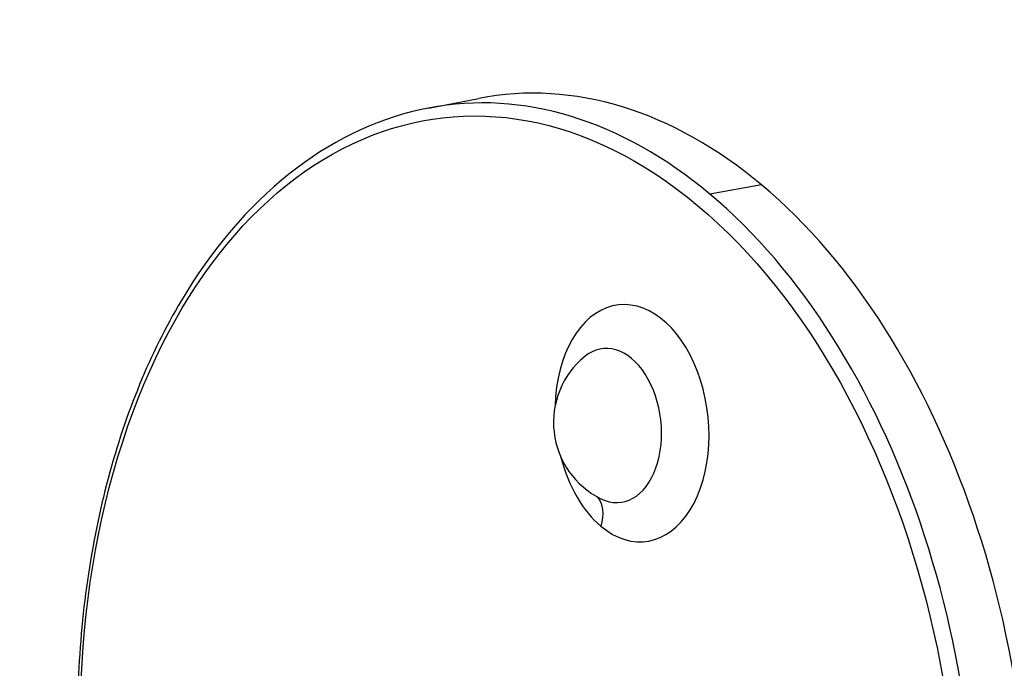
# Model space of a CAD drawing. Units: millimetres. Extents: x 98762 to 104335, y -17171 to -12377.
# Drawn here: x 100745 to 101066, y -15336 to -15124 of the extents above; entities that cross this region are included whole.
import ezdxf

# ---------------------------------------------------------------- set-up
doc = ezdxf.new("R2010")
doc.units = ezdxf.units.MM

msp = doc.modelspace()

# ---------------------------------------------------------------- linework, layer by layer
at = {"color": 7}
for p, q in [((100878.191, -15152.902), (100894.593, -15149.743)), ((100986.984, -15178.039), (100970.063, -15181.039))]:
    msp.add_line(p, q, dxfattribs=at)
msp.add_arc((100946.773, -15255.653), 27.8, 129.2983, 243.73255, dxfattribs=at)
for centre, major_axis, start_param, end_param in [((100908.014, -15376.914), (-25.216, 220.793), -3.7348226, 2.5483627), ((100927.474, -15374.691), (-25.815, 226.031), -0.5932299, 0.0490597), ((100910.888, -15376.585), (-25.67, 224.76), -0.5932299, 0.0490597), ((100927.474, -15374.691), (25.815, -226.031), -0.0490597, 2.5483627), ((100910.888, -15376.585), (25.67, -224.76), -0.0490597, 2.5483627), ((100944.636, -15255.897), (4.417, -38.672), -0.5932299, 4.4928932), ((100937.95, -15256.661), (2.869, -25.118), -0.3911512, 3.5327438), ((100944.636, -15255.897), (4.417, -38.672), -1.3513006, -0.5932299)]:
    msp.add_ellipse(centre, major_axis=major_axis, ratio=0.6403416, start_param=start_param, end_param=end_param, dxfattribs=at)
at = {"color": 7, "extrusion": (0, 0, -1)}
msp.add_ellipse((100923.007, -15290.85), major_axis=(9.634, 11.497), ratio=0.6368538, start_param=0.0894074, end_param=0.9800954, dxfattribs=at)
at = {"color": 7}
msp.add_open_spline([(100878.191, -15152.902), (100862.984, -15155.83), (100848.363, -15162.517), (100821.575, -15182.751), (100809.449, -15196.404), (100788.922, -15229.365), (100780.571, -15248.744), (100768.567, -15291.176), (100764.927, -15314.231), (100762.711, -15361.653), (100764.135, -15386.011), (100771.894, -15433.591), (100778.226, -15456.805), (100795.187, -15499.772), (100805.813, -15519.517), (100830.342, -15553.526), (100844.241, -15567.789), (100873.916, -15589.259), (100889.685, -15596.504), (100913.576, -15601.486), (100921.56, -15602.176), (100929.468, -15601.882)], degree=3, knots=[6.1400768, 6.1400768, 6.1400768, 6.1400768, 6.4523588, 6.4523588, 6.7700787, 6.7700787, 7.0918938, 7.0918938, 7.4143411, 7.4143411, 7.7365822, 7.7365822, 8.0587506, 8.0587506, 8.3810972, 8.3810972, 8.70348, 8.70348, 9.0239641, 9.0239641, 9.1835501, 9.1835501, 9.1835501, 9.1835501], dxfattribs=at)

doc.saveas('drawing.dxf')
